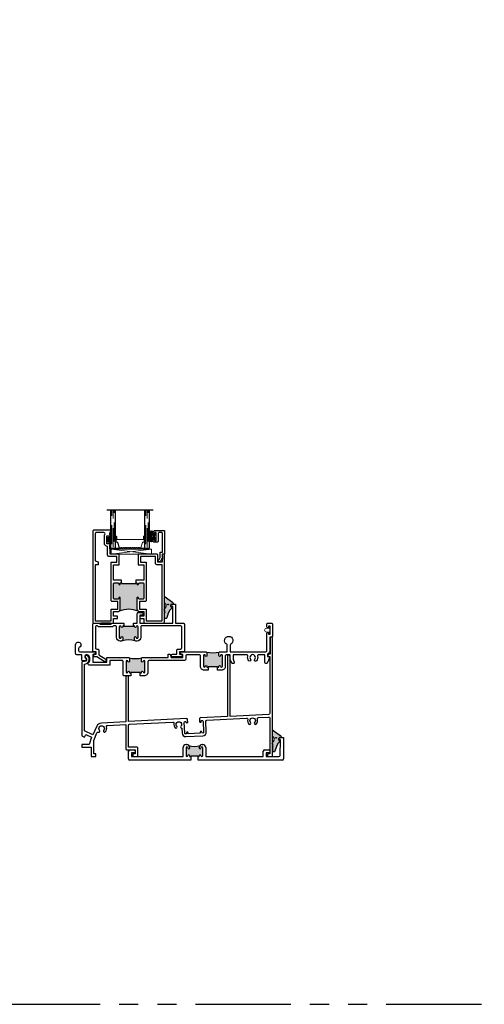
# Model space of a CAD drawing. Units: inches. Extents: x 0 to 432, y -493 to 184.
# Drawn here: x 403 to 416, y -238 to -212 of the extents above; entities that cross this region are included whole.
import ezdxf

# ---------------------------------------------------------------- set-up
doc = ezdxf.new("R2010")
doc.units = ezdxf.units.IN
doc.header["$MEASUREMENT"] = 0
doc.linetypes.add('DASHED', pattern=[0.75, 0.5, -0.25])
doc.linetypes.add('PHANTOMX2', pattern=[5, 2.5, -0.5, 0.5, -0.5, 0.5, -0.5])

# ---------------------------------------------------------------- blocks, each defined once
blk = doc.blocks.new('M300SD_1IG-C')
for p, q in [((0, 0), (0.125, 0)), ((0, 0), (0, -1)), ((0.125, 0), (0.125, -1)), ((0.89, 0), (1.015, 0)), ((0.89, 0), (0.89, -1)), ((1.015, 0), (1.015, -1)), ((-0.1, -1), (1.115, -1))]:
    blk.add_line(p, q)
at = {"lineweight": 5}
for p, q in [((0.234, 0), (0.125, 0)), ((0.89, 0), (0.781, 0))]:
    blk.add_line(p, q, dxfattribs=at)
at = {"linetype": 'DASHED', "lineweight": 5}
for p, q in [((0.029, -0.1), (0.029, -1)), ((0.06, -0.025), (0.06, -1)), ((0.091, -0.175), (0.091, -1)), ((0.919, -0.1), (0.919, -1)), ((0.95, -0.025), (0.95, -1)), ((0.981, -0.175), (0.981, -1))]:
    blk.add_line(p, q, dxfattribs=at)
at = {"lineweight": 5}
blk.add_lwpolyline([(0.185, -0.149), (0.228, -0.009, -0.341437), (0.235, -0.005), (0.262, -0.005, -0.172281), (0.265, -0.006), (0.274, -0.012, 0.355101), (0.285, -0.012), (0.294, -0.006, -0.172281), (0.297, -0.005), (0.319, -0.005, -0.172281), (0.322, -0.006), (0.331, -0.012, 0.355101), (0.342, -0.012), (0.351, -0.006, -0.172281), (0.354, -0.005), (0.376, -0.005, -0.172281), (0.379, -0.006), (0.388, -0.012, 0.355101), (0.399, -0.012), (0.408, -0.006, -0.172281), (0.411, -0.005), (0.433, -0.005, -0.172281), (0.436, -0.006), (0.445, -0.012, 0.355101), (0.456, -0.012), (0.465, -0.006, -0.172281), (0.468, -0.005), (0.49, -0.005, -0.172281), (0.493, -0.006), (0.502, -0.012, 0.172281), (0.508, -0.014, 0.172281), (0.513, -0.012), (0.522, -0.006, -0.172281), (0.525, -0.005), (0.547, -0.005, -0.172281), (0.55, -0.006), (0.559, -0.012, 0.355101), (0.57, -0.012), (0.579, -0.006, -0.172281), (0.582, -0.005), (0.604, -0.005, -0.172281), (0.607, -0.006), (0.616, -0.012, 0.355101), (0.627, -0.012), (0.636, -0.006, -0.172281), (0.639, -0.005), (0.661, -0.005, -0.172281), (0.664, -0.006), (0.673, -0.012, 0.355101), (0.684, -0.012), (0.693, -0.006, -0.172281), (0.696, -0.005), (0.718, -0.005, -0.172281), (0.721, -0.006), (0.73, -0.012, 0.355101), (0.741, -0.012), (0.75, -0.006, -0.172281), (0.753, -0.005), (0.78, -0.005, -0.341437), (0.787, -0.009), (0.83, -0.149, 0.330046), (0.841, -0.157), (0.864, -0.157, -0.414214), (0.871, -0.164), (0.871, -0.303, -0.414214), (0.869, -0.306), (0.867, -0.306, -0.393574), (0.864, -0.304), (0.864, -0.233, 0.421175), (0.855, -0.224), (0.833, -0.223), (0.833, -0.228), (0.855, -0.228, -0.416772), (0.86, -0.233), (0.86, -0.303, 0.414214), (0.867, -0.31), (0.869, -0.31, 0.414214), (0.875, -0.303), (0.875, -0.164, 0.414214), (0.864, -0.153), (0.841, -0.153, -0.329751), (0.835, -0.148), (0.792, -0.008, 0.329751), (0.781, 0), (0.753, 0, 0.172281), (0.747, -0.002), (0.739, -0.009, -0.355101), (0.732, -0.009), (0.724, -0.002, 0.172281), (0.718, 0), (0.696, 0, 0.172281), (0.69, -0.002), (0.682, -0.009, -0.355101), (0.675, -0.009), (0.667, -0.002, 0.172281), (0.661, 0), (0.639, 0, 0.172281), (0.633, -0.002), (0.625, -0.009, -0.355101), (0.618, -0.009), (0.61, -0.002, 0.172281), (0.604, 0), (0.582, 0, 0.172281), (0.576, -0.002), (0.568, -0.009, -0.355101), (0.561, -0.009), (0.553, -0.002, 0.172281), (0.547, 0), (0.525, 0, 0.172281), (0.519, -0.002), (0.511, -0.009, -0.172281), (0.508, -0.01, -0.172281), (0.504, -0.009), (0.496, -0.002, 0.172281), (0.49, 0), (0.468, 0, 0.172281), (0.462, -0.002), (0.454, -0.009, -0.355101), (0.447, -0.009), (0.439, -0.002, 0.172281), (0.433, 0), (0.411, 0, 0.172281), (0.405, -0.002), (0.397, -0.009, -0.355101), (0.39, -0.009), (0.382, -0.002, 0.172281), (0.376, 0), (0.354, 0, 0.172281), (0.348, -0.002), (0.34, -0.009, -0.355101), (0.333, -0.009), (0.325, -0.002, 0.172281), (0.319, 0), (0.297, 0, 0.172281), (0.291, -0.002), (0.283, -0.009, -0.355101), (0.276, -0.009), (0.268, -0.002, 0.172281), (0.262, 0), (0.234, 0, 0.329751), (0.223, -0.008), (0.18, -0.148, -0.329751), (0.174, -0.153), (0.151, -0.153, 0.414214), (0.14, -0.164), (0.14, -0.303, 0.414214), (0.147, -0.31), (0.149, -0.31, 0.414214), (0.155, -0.303), (0.155, -0.233, -0.416772), (0.16, -0.228), (0.182, -0.228), (0.182, -0.223), (0.16, -0.224, 0.421175), (0.151, -0.233), (0.151, -0.304, -0.393574), (0.149, -0.306), (0.147, -0.306, -0.414214), (0.144, -0.303), (0.144, -0.164, -0.414214), (0.151, -0.157), (0.174, -0.157, 0.330046)], format="xyb", close=True, dxfattribs=at)
for points in [[(0.14, -0.164), (0.14, -0.303, 0.408918), (0.146, -0.31), (0.125, -0.31), (0.125, -0.153), (0.151, -0.153)], [(0.875, -0.164), (0.875, -0.303, -0.408918), (0.869, -0.31), (0.89, -0.31), (0.89, -0.153), (0.864, -0.153)]]:
    blk.add_lwpolyline(points, format="xyb", dxfattribs=at)
blk.add_lwpolyline([(0.182, -0.223), (0.833, -0.223), (0.833, -0.228), (0.182, -0.228)], close=True, dxfattribs=at)
blk.add_arc((0.151, -0.164), 0.0115, 89.9898, 180.0015, dxfattribs=at)
blk = doc.blocks.new('4874-02-00')
at = {"lineweight": -2}
h = blk.add_hatch(color=250, dxfattribs=at)
h.dxf.hatch_style = 1
h.paths.add_polyline_path([(-0.08, 0.197, 0.614763), (-0.095, 0.19), (-0.095, 0.041, -0.592343), (-0.093, -0.107), (-0.105, -0.142), (-0.079, -0.176), (-0.089, -0.193), (-0.079, -0.212), (-0.093, -0.229), (-0.093, -0.341, 0.852351), (-0.035, -0.351), (0.004, -0.231), (0.041, -0.151), (0.096, -0.095), (0.1, -0.075), (0.061, -0.05), (0.081, 0.011), (0.13, -0.009), (0.133, 0.021, 0.267287), (0.121, 0.05)])
h.paths.add_polyline_path([(0.01, 0, -1), (-0.01, 0, -1)], flags=16)
blk.add_lwpolyline([(-0.089, -0.193), (-0.079, -0.176), (-0.105, -0.142), (-0.093, -0.107, 0.592343), (-0.095, 0.041), (-0.095, 0.19, -0.614763), (-0.08, 0.197), (0.121, 0.05, -0.267287), (0.133, 0.021), (0.13, -0.009), (0.081, 0.011), (0.061, -0.05), (0.1, -0.075), (0.096, -0.095), (0.041, -0.151), (0.004, -0.231), (-0.035, -0.351, -0.852351), (-0.093, -0.341), (-0.093, -0.229), (-0.079, -0.212)], format="xyb", close=True)
blk.add_circle((0, 0), 0.0103)
blk = doc.blocks.new('M300SD_M21285')
h = blk.add_hatch(color=256)
h.dxf.hatch_style = 1
h.paths.add_polyline_path([(1.336, -0.66, 0.414214), (1.306, -0.63), (1.226, -0.63, 0.414214), (1.197, -0.66, -1), (1.156, -0.66), (1.156, -0.372, -0.198912), (1.177, -0.323, -0.206668), (0.698, -0.323, -0.198912), (0.719, -0.372), (0.719, -0.66, -1), (0.679, -0.66, 0.414214), (0.649, -0.63), (0.57, -0.63, 0.414214), (0.54, -0.66), (0.54, -1.025, 0.414214), (0.57, -1.055), (0.649, -1.055, 0.414214), (0.679, -1.025, -1), (0.719, -1.025), (0.719, -1.055), (0.75, -1.055), (0.75, -1.04), (1.125, -1.04), (1.125, -1.055), (1.156, -1.055), (1.156, -1.025, -1), (1.197, -1.025, 0.414214), (1.226, -1.055), (1.306, -1.055, 0.414214), (1.336, -1.025)])
for points in [[(0.75, -1.125), (0.54, -1.125), (0.54, -1.533), (0.688, -1.533), (0.688, -1.813), (0.449, -1.813), (0.449, -1.944), (0.437, -1.956), (0.449, -1.968), (0.437, -1.98), (0.449, -1.992), (0.437, -2.004), (0.449, -2.016), (0.437, -2.028), (0.449, -2.04), (0.437, -2.052), (0.449, -2.064), (0.449, -2.108, -0.414991), (0.432, -2.125, -0.414991), (0.414, -2.108), (0.414, -2.083), (0.364, -2.083), (0.364, -2.293), (0.414, -2.293), (0.414, -2.268, -0.414991), (0.432, -2.251, -0.414991), (0.449, -2.268), (0.449, -2.312), (0.437, -2.324), (0.449, -2.336), (0.437, -2.348), (0.449, -2.36), (0.449, -2.391), (0.469, -2.391), (0.469, -2.438), (0.03, -2.438, -0.414214), (0, -2.408), (0, -0.03, -0.414214), (0.03, 0), (0.54, 0), (0.54, -0.125), (0.642, -0.125), (0.642, -0.184), (0.54, -0.184), (0.54, -0.302), (0.649, -0.302, -0.414214), (0.719, -0.372), (0.719, -0.66, -1), (0.679, -0.66, 0.414214), (0.649, -0.63), (0.57, -0.63, 0.414214), (0.54, -0.66), (0.54, -1.025, 0.414214), (0.57, -1.055), (0.649, -1.055, 0.414214), (0.679, -1.025, -1), (0.719, -1.025), (0.719, -1.055), (0.75, -1.055)], [(1.125, -1.055), (1.156, -1.055), (1.156, -1.025, -1), (1.197, -1.025, 0.414214), (1.226, -1.055), (1.306, -1.055, 0.414214), (1.336, -1.025), (1.336, -0.66, 0.414214), (1.306, -0.63), (1.226, -0.63, 0.414214), (1.197, -0.66, -1), (1.156, -0.66), (1.156, -0.372, -0.414214), (1.226, -0.302), (1.336, -0.302), (1.336, -0.184), (1.233, -0.184), (1.233, -0.125), (1.336, -0.125), (1.336, 0), (1.845, 0, -0.414214), (1.875, -0.03), (1.875, -1.813), (1.815, -1.813), (1.815, -1.766), (1.828, -1.766), (1.828, -1.676), (1.813, -1.676), (1.813, -1.595), (1.705, -1.595), (1.705, -1.783, -0.414214), (1.675, -1.813), (1.188, -1.813), (1.188, -1.533), (1.336, -1.533), (1.336, -1.125), (1.125, -1.125)], [(0.314, -2.329, -0.607865), (0.289, -2.376), (0.272, -2.376), (0.092, -2.376, -0.414214), (0.062, -2.346), (0.062, -1.633), (0.137, -1.608), (0.137, -1.533), (0.062, -1.533), (0.062, -0.062), (0.478, -0.062), (0.478, -0.364), (0.657, -0.364), (0.657, -0.568), (0.508, -0.568, 0.414214), (0.478, -0.598), (0.478, -1.595), (0.626, -1.595), (0.626, -1.751), (0.417, -1.751, 0.414214), (0.387, -1.781), (0.387, -1.991, -0.391308), (0.359, -2.021, 0.391308), (0.302, -2.083), (0.302, -2.293, 0.1547)], [(1.218, -0.364), (1.398, -0.364), (1.398, -0.062), (1.813, -0.062), (1.813, -1.533), (1.673, -1.533, 0.414214), (1.643, -1.563), (1.643, -1.751), (1.25, -1.751), (1.25, -1.595), (1.398, -1.595), (1.398, -0.598, 0.414214), (1.368, -0.568), (1.218, -0.568)]]:
    blk.add_lwpolyline(points, format="xyb", close=True)
blk.add_lwpolyline([(0.75, -1.055), (0.75, -1.04), (1.125, -1.04), (1.125, -1.055)])
blk.add_arc((0.938, 0.232), 0.604, 246.6464, 293.3536)
blk = doc.blocks.new('M300SD_M21332')
h = blk.add_hatch(color=256)
h.dxf.hatch_style = 1
h.paths.add_polyline_path([(1.586, -0.054, 1), (1.536, -0.054, -1), (1.494, -0.054), (1.494, -0.029), (1.494, 0.019, -0.198912), (1.503, 0.041, -0.128342), (1.172, 0.041, -0.198912), (1.181, 0.019), (1.181, -0.029), (1.181, -0.054, -1), (1.139, -0.054, 1), (1.089, -0.054), (1.089, -0.333, 1), (1.139, -0.333, -1), (1.181, -0.333), (1.181, -0.358), (1.212, -0.358), (1.212, -0.345), (1.462, -0.345), (1.462, -0.358), (1.494, -0.358), (1.494, -0.333, -1), (1.536, -0.333, 1), (1.586, -0.333)])
h = blk.add_hatch(color=256)
h.dxf.hatch_style = 1
h.paths.add_polyline_path([(3.614, 0.096, 1), (3.564, 0.096, -1), (3.522, 0.096), (3.522, 0.121), (3.522, 0.169, -0.198912), (3.531, 0.191, -0.128342), (3.201, 0.191, -0.198912), (3.209, 0.169), (3.209, 0.121), (3.209, 0.096, -1), (3.167, 0.096, 1), (3.117, 0.096), (3.117, -0.183, 1), (3.167, -0.183, -1), (3.209, -0.183), (3.209, -0.208), (3.241, -0.208), (3.241, -0.195), (3.491, -0.195), (3.491, -0.208), (3.522, -0.208), (3.522, -0.183, -1), (3.564, -0.183, 1), (3.614, -0.183)])
for points in [[(3.491, -0.208), (3.522, -0.208), (3.522, -0.183, -1), (3.564, -0.183, 1), (3.614, -0.183), (3.614, 0.096, 1), (3.564, 0.096, -1), (3.522, 0.096), (3.522, 0.121), (3.522, 0.169, -0.414214), (3.552, 0.199), (3.743, 0.199), (3.743, 0.369, 0.26961), (3.728, 0.395, -3.778847), (3.837, 0.395, 0.26961), (3.821, 0.369), (3.821, 0.199), (4.75, 0.199, 0.414214), (4.78, 0.229), (4.78, 0.684, -1), (4.82, 0.684), (4.82, 0.661), (4.87, 0.661), (4.87, 0.871), (4.82, 0.871), (4.82, 0.849, -1), (4.78, 0.849), (4.78, 0.919, -0.414214), (4.81, 0.949), (4.9, 0.949, -0.414214), (4.93, 0.919), (4.93, 0.613, -0.414214), (4.9, 0.583), (4.858, 0.583), (4.858, 0.229, -0.284198), (4.798, 0.133), (4.798, 0.071), (4.858, 0.055), (4.785, -0.098, -0.800531), (4.728, -0.085), (4.728, 0.121), (4.565, 0.121, 0.493287), (4.536, 0.084, -0.258252), (4.506, -0.04, -1), (4.462, 0, 2.294112), (4.356, 0, -1), (4.312, -0.04, -0.258252), (4.282, 0.084, 0.493287), (4.253, 0.121), (3.895, 0.121), (3.895, 0.003), (3.921, -0.076, -0.937114), (3.865, -0.098), (3.82, -0.003, -0.110783), (3.817, 0.01), (3.817, 0.121), (3.722, 0.121, 0.414214), (3.692, 0.091), (3.692, -0.183, -0.414214), (3.589, -0.286), (3.491, -0.286)], [(1.212, -0.436), (1.041, -0.436, -0.414214), (1.011, -0.406), (1.011, -0.059, 0.414214), (0.981, -0.029), (0.665, -0.029), (0.665, -0.154), (0.12, -0.154, -0.67408), (0.099, -0.102, 0.449682), (0.09, 0.11, 1), (0.026, 0.033, -0.706192), (0, -0.042), (-0.04, -0.042, -0.414214), (-0.07, -0.012), (-0.07, 0.121), (-0.203, 0.121, -0.414214), (-0.233, 0.151), (-0.233, 0.379, -1.874139), (-0.136, 0.315, 0.304139), (-0.155, 0.287), (-0.155, 0.229, 0.414214), (-0.125, 0.199), (0.142, 0.199), (0.26, 0.199, -0.876976), (0.268, 0.14), (0.22, 0.128), (0.22, -0.076), (0.587, -0.076), (0.587, 0.049), (0.916, 0.049), (0.931, 0.034), (0.946, 0.049), (1.151, 0.049, -0.414214), (1.181, 0.019), (1.181, -0.029), (1.181, -0.054, -1), (1.139, -0.054, 1), (1.089, -0.054), (1.089, -0.333, 1), (1.139, -0.333, -1), (1.181, -0.333), (1.181, -0.358), (1.212, -0.358)], [(3.241, -0.208), (3.241, -0.286), (3.142, -0.286, -0.414214), (3.039, -0.183), (3.039, 0.091, 0.414214), (3.009, 0.121), (2.684, 0.121, 0.414214), (2.654, 0.091), (2.654, 0.001, -0.414214), (2.624, -0.029), (1.694, -0.029, 0.414214), (1.664, -0.059), (1.664, -0.333, -0.414214), (1.561, -0.436), (1.462, -0.436), (1.462, -0.358), (1.494, -0.358), (1.494, -0.333, -1), (1.536, -0.333, 1), (1.586, -0.333), (1.586, -0.054, 1), (1.536, -0.054, -1), (1.494, -0.054), (1.494, -0.029), (1.494, 0.019, -0.414214), (1.524, 0.049), (1.728, 0.049), (1.743, 0.034), (1.758, 0.049), (2.196, 0.049), (2.196, 0.135), (2.243, 0.135), (2.274, 0.049), (2.576, 0.049), (2.576, 0.128), (2.528, 0.14, -0.876976), (2.536, 0.199), (3.179, 0.199, -0.414214), (3.209, 0.169), (3.209, 0.121), (3.209, 0.096, -1), (3.167, 0.096, 1), (3.117, 0.096), (3.117, -0.183, 1), (3.167, -0.183, -1), (3.209, -0.183), (3.209, -0.208)]]:
    blk.add_lwpolyline(points, format="xyb", close=True)
for points in [[(3.491, -0.208), (3.491, -0.195), (3.241, -0.195), (3.241, -0.208)], [(1.462, -0.358), (1.462, -0.345), (1.212, -0.345), (1.212, -0.358)]]:
    blk.add_lwpolyline(points)
for centre in [(1.337, 0.674), (3.366, 0.824)]:
    blk.add_arc(centre, 0.655, 255.3731, 284.6269)
blk = doc.blocks.new('M300SD_M21330')
h = blk.add_hatch(color=256)
h.dxf.hatch_style = 1
h.paths.add_polyline_path([(0.008, 0.655, 1), (-0.042, 0.655, -1), (-0.084, 0.655), (-0.084, 0.68), (-0.115, 0.68), (-0.115, 0.668), (-0.365, 0.668), (-0.365, 0.68), (-0.397, 0.68), (-0.397, 0.655, -1), (-0.439, 0.655, 1), (-0.489, 0.655), (-0.489, 0.376, 1), (-0.439, 0.376, -1), (-0.397, 0.376), (-0.397, 0.351), (-0.397, 0.311, -0.198912), (-0.405, 0.29, -0.128342), (-0.075, 0.29, -0.198912), (-0.084, 0.311), (-0.084, 0.351), (-0.084, 0.376, -1), (-0.042, 0.376, 1), (0.008, 0.376)])
for points in [[(-0.115, 0.75), (-0.015, 0.75), (-0.015, 0.998, -0.414214), (0.015, 1.028), (0.105, 1.028, -0.414214), (0.135, 0.998), (0.135, 0.958), (0.055, 0.958), (0.055, 0.75), (0.917, 0.75), (0.917, 1.188), (0.862, 1.188), (0.862, 1.22, -0.414214), (0.892, 1.25), (0.987, 1.25), (0.987, 0.75), (1.19, 0.75, -0.414214), (1.22, 0.72), (1.22, 0), (1.093, 0), (1.093, -0.064), (1.163, -0.083), (1.163, -0.134), (0.911, -0.134, -1), (0.911, -0.064), (1.023, -0.064), (1.023, 0.04, -0.414214), (1.053, 0.07), (1.12, 0.07, 0.414214), (1.15, 0.1), (1.15, 0.65, 0.414214), (1.12, 0.68), (0.108, 0.68, 0.414214), (0.078, 0.65), (0.078, 0.376, -0.414214), (-0.017, 0.281), (-0.054, 0.281, -0.414214), (-0.084, 0.311), (-0.084, 0.351), (-0.084, 0.376, -1), (-0.042, 0.376, 1), (0.008, 0.376), (0.008, 0.655, 1), (-0.042, 0.655, -1), (-0.084, 0.655), (-0.084, 0.68), (-0.115, 0.68)], [(-0.365, 0.68), (-0.397, 0.68), (-0.397, 0.655, -1), (-0.439, 0.655, 1), (-0.489, 0.655), (-0.489, 0.376, 1), (-0.439, 0.376, -1), (-0.397, 0.376), (-0.397, 0.351), (-0.397, 0.311, -0.414214), (-0.427, 0.281), (-0.464, 0.281, -0.414214), (-0.559, 0.376), (-0.559, 0.65, 0.414214), (-0.589, 0.68), (-0.637, 0.68), (-0.667, 0.65), (-1.028, 0.65), (-1.058, 0.68), (-1.078, 0.68, 0.414214), (-1.108, 0.65), (-1.108, 0.1, 0.414214), (-1.078, 0.07), (-1.053, 0.07, -0.414214), (-1.023, 0.04), (-1.023, -0.082), (-0.842, -0.195, -1), (-0.879, -0.255), (-1.071, -0.134), (-1.163, -0.134), (-1.163, -0.083), (-1.093, -0.064), (-1.093, 0), (-1.178, 0), (-1.178, 0.72, -0.414214), (-1.148, 0.75), (-0.999, 0.75), (-0.999, 0.72), (-0.696, 0.72), (-0.696, 0.75), (-0.365, 0.75)]]:
    blk.add_lwpolyline(points, format="xyb", close=True)
blk.add_lwpolyline([(-0.365, 0.68), (-0.365, 0.668), (-0.115, 0.668), (-0.115, 0.68)])
blk.add_arc((-0.24, -0.344), 0.655, 75.3731, 104.6269)
blk = doc.blocks.new('M300SD_M21333')
h = blk.add_hatch(color=256)
h.dxf.hatch_style = 1
h.paths.add_polyline_path([(1.819, 0.105), (1.819, 0.094), (1.85, 0.094), (1.85, 0.116, -0.973695), (1.896, 0.118, 0.973695), (1.945, 0.119), (1.945, 0.319, 0.973684), (1.896, 0.32, -0.973684), (1.85, 0.322), (1.85, 0.328, -0.198912), (1.873, 0.383, -0.164693), (1.578, 0.383, -0.198912), (1.6, 0.328), (1.6, 0.322, -0.973684), (1.555, 0.32, 0.973684), (1.505, 0.319), (1.505, 0.119, 0.973695), (1.555, 0.118, -0.973695), (1.6, 0.116), (1.6, 0.094), (1.631, 0.094), (1.631, 0.105)])
at = {"lineweight": 25}
for p, q in [((3.938, 0.532), (3.938, 0.564)), ((3.985, 0.532), (3.938, 0.532)), ((3.968, 0.594), (4.063, 0.594)), ((3.97, 0.123), (3.985, 0.532)), ((4.063, 0.594), (4.063, 0.03)), ((0.039, 0.272), (0.142, 0.272)), ((1.427, 0.094), (1.427, 0.328)), ((1.505, 0.406), (1.522, 0.406)), ((1.505, 0.319), (1.505, 0.119)), ((1.6, 0.328), (1.6, 0.322)), ((1.85, 0.322), (1.85, 0.328)), ((1.928, 0.406), (1.945, 0.406)), ((1.945, 0.119), (1.945, 0.319)), ((2.023, 0.328), (2.023, 0.094)), ((3.57, 0.272), (3.673, 0.272)), ((0, 0.03), (0, 0.233)), ((1.631, 0), (0.03, 0)), ((0.172, 0.194), (0.078, 0.194)), ((0.078, 0.194), (0.078, 0.094)), ((0.078, 0.094), (1.427, 0.094)), ((0.172, 0.242), (0.172, 0.194)), ((1.6, 0.116), (1.6, 0.094)), ((1.6, 0.094), (1.631, 0.094)), ((1.631, 0.094), (1.631, 0)), ((1.819, 0.094), (1.85, 0.094)), ((1.819, 0), (1.819, 0.094)), ((4.033, 0), (1.819, 0)), ((1.85, 0.094), (1.85, 0.116)), ((2.023, 0.094), (3.531, 0.094)), ((3.531, 0.094), (3.531, 0.233)), ((3.703, 0.194), (3.609, 0.194)), ((3.609, 0.194), (3.609, 0.094)), ((3.609, 0.094), (3.94, 0.094)), ((3.703, 0.242), (3.703, 0.194))]:
    blk.add_line(p, q, dxfattribs=at)
for p, q in [((1.819, 0.105), (1.631, 0.105)), ((1.631, 0.105), (1.631, 0.094)), ((1.819, 0.094), (1.819, 0.105))]:
    blk.add_line(p, q)
for centre, radius, start, end in [((3.968, 0.564), 0.03, 90, 180), ((0.039, 0.233), 0.039, 90, 180), ((0.142, 0.242), 0.03, 0, 90), ((1.505, 0.328), 0.078, 90, 180), ((1.53, 0.319), 0.025, 3.0556, 180.0005), ((1.522, 0.328), 0.078, 0, 90), ((1.578, 0.322), 0.0225, 183.0556, 0), ((1.928, 0.328), 0.078, 90, 180), ((1.873, 0.322), 0.0225, 179.9995, 356.9444), ((1.92, 0.319), 0.025, 0, 176.9444), ((1.945, 0.328), 0.078, 0, 90), ((3.57, 0.233), 0.039, 90, 180), ((3.673, 0.242), 0.03, 0, 90), ((0.03, 0.03), 0.03, 180, 270), ((1.53, 0.119), 0.025, 179.9995, 356.9467), ((1.578, 0.116), 0.0225, 0, 176.9444), ((1.873, 0.116), 0.0225, 3.0556, 180), ((1.92, 0.119), 0.025, 183.0533, 0.0005), ((3.94, 0.124), 0.03, 270, 357.8287), ((4.033, 0.03), 0.03, 270, 0)]:
    blk.add_arc(centre, radius, start, end, dxfattribs=at)
blk.add_arc((1.725, 0.82), 0.461, 251.2955, 288.7045)
blk = doc.blocks.new('BRS-2088')
at = {"lineweight": 5}
blk.add_lwpolyline([(-0.1, -0.05), (-0.033, -0.05), (-0.033, -0.091), (0, -0.091), (0, 0.091), (-0.033, 0.091), (-0.033, 0.05), (-0.1, 0.05, 1)], format="xyb", close=True, dxfattribs=at)
blk = doc.blocks.new('M600SD_M21585')
blk.add_lwpolyline([(1.157, 2.08), (1.157, 0.911), (0.514, 0.877, 0.277325), (0.392, 0.796), (0.288, 0.571), (0.07, 0.673), (0.07, 2.424, 0.706192), (0.15, 2.649, 1), (0.106, 2.595, -0.706192), (0.07, 2.494), (0.03, 2.494, 0.414214), (0, 2.464), (0, 0.543), (0.076, 0.508), (0.109, 0.578), (0.258, 0.508), (0.19, 0.32), (0, 0.32), (0, 0.25), (0.246, 0.25), (0.246, 0), (0.371, 0), (0.371, 0.07), (0.316, 0.07), (0.316, 0.423), (0.397, 0.621, -0.408601), (0.436, 0.638, 0.794524), (0.468, 0.687, -2.294112), (0.574, 0.687, 1), (0.618, 0.646, 0.272263), (0.647, 0.777, -0.493287), (0.673, 0.816), (1.157, 0.841), (1.157, 0.208, 0.414214), (1.188, 0.178), (1.399, 0.178), (1.399, 0.07), (1.337, 0.07), (1.337, 0.03, 0.414214), (1.368, 0), (1.469, 0), (1.469, 0.218, 0.414214), (1.44, 0.248), (1.227, 0.248), (1.227, 0.816, -0.39896), (1.256, 0.846), (2.386, 0.905, -0.493101), (2.417, 0.869, 0.244177), (2.449, 0.752, 1), (2.493, 0.793, -2.294112), (2.599, 0.793, 0.686167), (2.623, 0.743), (2.63, 0.614, 0.414214), (2.73, 0.524), (3.176, 0.547, 0.414214), (3.266, 0.647), (3.252, 0.921, -0.414214), (3.28, 0.952), (4.319, 1.007, -0.493101), (4.35, 0.971, 0.244177), (4.382, 0.853, 1), (4.426, 0.894, -2.294112), (4.532, 0.894, 1), (4.576, 0.853, 0.272102), (4.605, 0.984, -0.493101), (4.632, 1.023), (4.898, 1.037, -0.429634), (4.93, 1.007), (4.93, 0.07), (4.868, 0.07), (4.868, 0.03, 0.414214), (4.898, 0), (5, 0), (5, 3.104, 0.414214), (4.97, 3.134), (4.938, 3.134), (4.938, 2.685), (4.906, 2.685, 1), (4.906, 2.625), (4.93, 2.625), (4.93, 1.137, -0.39896), (4.902, 1.107), (3.887, 1.054), (3.887, 2.637, 1), (3.817, 2.637), (3.817, 1.051), (3.115, 1.014, 0.414214), (3.086, 0.982), (3.09, 0.917, 1), (3.132, 0.92, -1), (3.182, 0.922), (3.196, 0.644, -1), (3.146, 0.641, 1), (3.104, 0.639), (3.106, 0.614), (2.793, 0.597), (2.792, 0.622, 1), (2.75, 0.62, -1), (2.7, 0.618), (2.685, 0.896, -1), (2.735, 0.899, 1), (2.777, 0.901), (2.774, 0.966, 0.414214), (2.742, 0.994), (1.227, 0.915), (1.227, 2.08, 1)], format="xyb", close=True)
blk = doc.blocks.new('M300SD_M21334')
blk.add_lwpolyline([(-0.143, -0.138), (-0.093, -0.11), (0.05, -0.11), (0.05, -0.05), (0.538, -0.05, -0.414214), (0.568, -0.08), (0.568, -0.132, -0.414214), (0.538, -0.162), (0.338, -0.162, 0.414214), (0.308, -0.192), (0.308, -0.266, 0.414214), (0.339, -0.297), (0.383, -0.297, 0.414991), (0.4, -0.279, 0.414991), (0.383, -0.262), (0.358, -0.262), (0.358, -0.212), (0.568, -0.212), (0.568, -0.262), (0.543, -0.262, 0.414991), (0.525, -0.279, 0.414991), (0.543, -0.297), (0.558, -0.297, 0.414214), (0.618, -0.237), (0.618, 0), (0, 0), (0, -0.06), (-0.068, -0.06, -0.341999), (-0.075, -0.054, 0.491355), (-0.087, -0.049), (-0.189, -0.106, 1.603451)], format="xyb", close=True)
blk = doc.blocks.new('SHB')
at = {"linetype": 'Continuous'}
for points in [[(0.078, -0.01), (-0.078, -0.01, 1), (-0.078, -0.04), (-0.025, -0.04), (-0.025, -0.085), (-0.1, -0.085, 1), (-0.1, -0.176), (0.1, -0.176, 1), (0.1, -0.085), (0.025, -0.085), (0.025, -0.04), (0.078, -0.04, 1)], [(-0.1, -0.151, -1), (-0.1, -0.11), (0.1, -0.11, -1), (0.1, -0.151)]]:
    blk.add_lwpolyline(points, format="xyb", close=True, dxfattribs=at)

msp = doc.modelspace()

# ---------------------------------------------------------------- hatches: boundary and pattern name
at = {"lineweight": 5}
h = msp.add_hatch(dxfattribs=at)
h.set_pattern_fill('ANSI37', color=256, scale=0.15, angle=15)
h.set_pattern_definition([(60, (379.217286, -148.819486), (-0.0162379763, 0.009375), []), (150, (379.217286, -148.819486), (-0.009375, -0.0162379763), [])])
h.paths.add_polyline_path([(405.779, -226.031, -1.206349), (405.759, -226.056), (405.747, -226.044), (405.759, -226.032), (405.747, -226.02), (405.759, -226.008), (405.747, -225.996), (405.759, -225.984), (405.747, -225.972), (405.759, -225.96), (405.747, -225.948), (405.759, -225.936), (405.759, -225.892, 0.414991), (405.742, -225.875, 0.199257), (405.729, -225.88, -0.295752), (405.674, -225.838), (405.674, -225.786, -0.295752), (405.729, -225.744, 0.199257), (405.742, -225.749, 0.414991), (405.759, -225.732), (405.759, -225.688), (405.747, -225.676), (405.759, -225.664), (405.747, -225.652), (405.759, -225.64), (405.759, -225.609), (405.779, -225.609)])
h = msp.add_hatch(color=256)
h.dxf.hatch_style = 1
h.paths.add_polyline_path([(405.515, -228.03), (405.765, -228.03), (405.765, -228), (405.515, -228)])

# ---------------------------------------------------------------- linework, layer by layer
for p, q in [((405.786, -226.187), (406.848, -226.062)), ((406.848, -226.187), (405.786, -226.062))]:
    msp.add_line(p, q, dxfattribs=at)
at = {"linetype": 'PHANTOMX2'}
msp.add_lwpolyline([(288, -238), (432, -238), (432, -119), (288, -119)], close=True, dxfattribs=at)
at = {"lineweight": 5}
msp.add_lwpolyline([(405.786, -226.187), (405.786, -226.062), (406.848, -226.062), (406.848, -226.187)], close=True, dxfattribs=at)
msp.add_lwpolyline([(405.515, -228.03), (405.765, -228.03), (405.765, -228), (405.515, -228)], close=True)
for centre, radius, start, end in [((405.733, -225.808), 0.0633, 93.9014, 159.8041), ((405.733, -225.816), 0.0633, 200.1959, 266.0986), ((405.771, -226.045), 0.0162, 221.1295, 62.5016)]:
    msp.add_arc(centre, radius, start, end, dxfattribs=at)

# ---------------------------------------------------------------- block references
at = {"xscale": -1}
for name, p, rotation in [('M300SD_1IG-C', (405.779, -226.031), 180), ('M300SD_M21285', (405.31, -228), 180), ('SHB', (406.973, -225.724), 270), ('M300SD_M21334', (407.185, -226.187), 270)]:
    msp.add_blockref(name, p, dxfattribs=dict(at, rotation=rotation))
for name, p in [('M300SD_M21330', (406.488, -228.75)), ('M300SD_M21332', (405.09, -228.949)), ('BRS-2088', (409.96, -228.183)), ('M600SD_M21585', (405.018, -231.5)), ('M300SD_M21333', (406.247, -231.594))]:
    msp.add_blockref(name, p)
at = {"color": 7, "lineweight": -2}
for p in [(407.282, -227.51), (410.117, -231.01)]:
    msp.add_blockref('4874-02-00', p, dxfattribs=at)

doc.saveas('drawing.dxf')
